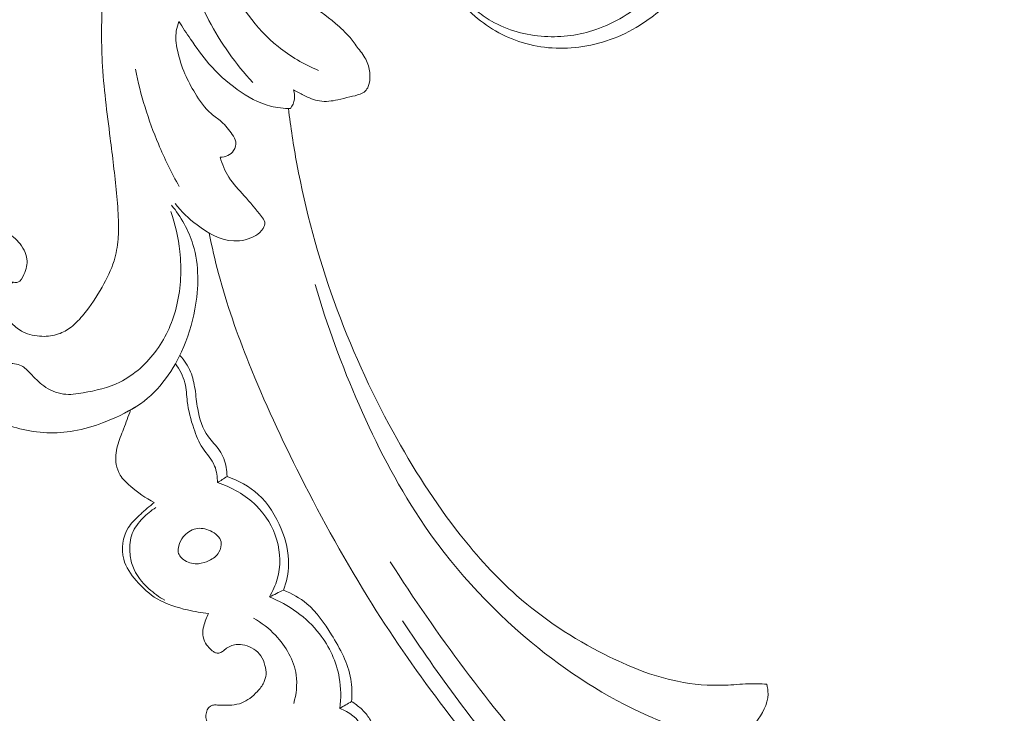
# Model space of a CAD drawing. Units: centimetres. Extents: x 35 to 718, y -760 to 118.
# Drawn here: x 357 to 365, y -278 to -273 of the extents above; entities that cross this region are included whole.
import ezdxf

# ---------------------------------------------------------------- set-up
doc = ezdxf.new("R2010")
doc.units = ezdxf.units.CM
doc.header["$MEASUREMENT"] = 0
doc.layers.add('layer 1', color=7, linetype='Continuous')

msp = doc.modelspace()

# ---------------------------------------------------------------- linework, layer by layer
at = {"layer": 'layer 1', "color": 250, "lineweight": 20}
for points, knots in [([(35.02863, -760.47716), (35.02863, -760.47716), (35.02863, 117.52281), (35.02863, 117.52281), (35.02863, 117.52281), (35.02863, 117.52281), (718.35909, 117.52281), (718.35909, 117.52281), (718.35909, 117.52281), (718.35909, 117.52281), (718.35909, -760.47716), (718.35909, -760.47716), (718.35909, -760.47716), (718.35909, -760.47716), (35.02863, -760.47716), (35.02863, -760.47716)], [0, 0, 0, 0, 0.2, 0.2, 0.2, 0.2, 0.4, 0.4, 0.4, 0.4, 0.6, 0.6, 0.6, 0.6, 1, 1, 1, 1]), ([(126.84619, -64.35904), (126.84619, -64.35904), (126.84619, -464.35906), (126.84619, -464.35906), (126.84619, -464.35906), (126.84619, -464.35906), (626.84627, -464.35906), (626.84627, -464.35906), (626.84627, -464.35906), (626.84627, -464.35906), (626.84627, -64.35904), (626.84627, -64.35904), (626.84627, -64.35904), (626.84627, -64.35904), (126.84619, -64.35904), (126.84619, -64.35904)], [0, 0, 0, 0, 0.2, 0.2, 0.2, 0.2, 0.4, 0.4, 0.4, 0.4, 0.6, 0.6, 0.6, 0.6, 1, 1, 1, 1]), ([(361.67239, -271.54066), (361.62111, -271.45652), (361.55681, -271.38086), (361.48222, -271.31441), (361.48222, -271.31441), (361.38194, -271.22498), (361.26317, -271.15231), (361.13193, -271.12643), (361.13193, -271.12643), (361.03658, -271.10763), (360.93465, -271.11341), (360.84422, -271.14615), (360.84422, -271.14615), (360.76259, -271.17563), (360.69037, -271.22712), (360.62515, -271.28589), (360.62515, -271.28589), (360.55209, -271.35172), (360.48781, -271.42662), (360.4422, -271.51223), (360.4422, -271.51223), (360.38621, -271.61753), (360.35845, -271.73902), (360.35649, -271.86005), (360.35649, -271.86005), (360.35478, -271.97022), (360.37447, -272.08002), (360.41517, -272.18153), (360.41517, -272.18153), (360.46437, -272.30395), (360.54408, -272.41423), (360.64184, -272.5046), (360.64184, -272.5046), (360.7504, -272.60485), (360.88106, -272.68037), (361.02152, -272.72315), (361.02152, -272.72315), (361.16843, -272.76794), (361.32591, -272.77692), (361.47789, -272.75386), (361.47789, -272.75386), (361.64072, -272.72915), (361.79734, -272.66765), (361.93392, -272.57743), (361.93392, -272.57743), (362.04231, -272.50578), (362.13821, -272.41605), (362.21855, -272.31422), (362.21855, -272.31422), (362.31911, -272.18696), (362.39535, -272.04098), (362.4479, -271.88695), (362.4479, -271.88695), (362.50723, -271.71294), (362.53621, -271.5287), (362.52987, -271.34457), (362.52987, -271.34457), (362.52219, -271.12087), (362.46247, -270.89737), (362.35908, -270.69921), (362.35908, -270.69921), (362.25943, -270.50843), (362.11923, -270.34112), (361.96258, -270.19167), (361.96258, -270.19167), (361.78767, -270.02469), (361.59233, -269.87982), (361.37891, -269.77046), (361.37891, -269.77046), (361.19744, -269.67755), (361.00297, -269.61028), (360.80261, -269.56572), (360.80261, -269.56572), (360.62638, -269.52639), (360.44571, -269.50467), (360.26744, -269.51586), (360.26744, -269.51586), (360.11419, -269.52547), (359.96274, -269.55949), (359.8139, -269.60104), (359.8139, -269.60104), (359.696, -269.63396), (359.57968, -269.67166), (359.46946, -269.72281), (359.46946, -269.72281), (359.37407, -269.76705), (359.28318, -269.82142), (359.19617, -269.88075), (359.19617, -269.88075), (359.07821, -269.96117), (358.96736, -270.05086), (358.86042, -270.14527), (358.86042, -270.14527), (358.7617, -270.23228), (358.66646, -270.32329), (358.57906, -270.42147), (358.57906, -270.42147), (358.4971, -270.51338), (358.4221, -270.61164), (358.35435, -270.71444), (358.35435, -270.71444), (358.28605, -270.81809), (358.22522, -270.92633), (358.1686, -271.03712), (358.1686, -271.03712), (358.10045, -271.17038), (358.03822, -271.30727), (357.99427, -271.44987), (357.99427, -271.44987), (357.94843, -271.59875), (357.92257, -271.75378), (357.90033, -271.90872), (357.90033, -271.90872), (357.87758, -272.06657), (357.85867, -272.22439), (357.84837, -272.38324), (357.84837, -272.38324), (357.83785, -272.54447), (357.83615, -272.70677), (357.84489, -272.86825), (357.84489, -272.86825), (357.85531, -273.06142), (357.88063, -273.25359), (357.9048, -273.44562), (357.9048, -273.44562), (357.92231, -273.5841), (357.93918, -273.72259), (357.95254, -273.8615), (357.95254, -273.8615), (357.95908, -273.93008), (357.96484, -273.99868), (357.96686, -274.06752), (357.96686, -274.06752), (357.96824, -274.11515), (357.96786, -274.16291), (357.9639, -274.21053), (357.9639, -274.21053), (357.95934, -274.26557), (357.94984, -274.32041), (357.93389, -274.37311), (357.93389, -274.37311), (357.91258, -274.44283), (357.87977, -274.50874), (357.84355, -274.57235), (357.84355, -274.57235), (357.80269, -274.64414), (357.75743, -274.71312), (357.70529, -274.77708), (357.70529, -274.77708), (357.67612, -274.81278), (357.64481, -274.84681), (357.60826, -274.87507), (357.60826, -274.87507), (357.57997, -274.89684), (357.54855, -274.91515), (357.51494, -274.92703), (357.51494, -274.92703), (357.4749, -274.94111), (357.43176, -274.94601), (357.38846, -274.94481), (357.38846, -274.94481), (357.33864, -274.94332), (357.2885, -274.93383), (357.24512, -274.91134), (357.24512, -274.91134), (357.2142, -274.89519), (357.18669, -274.87258), (357.16141, -274.84777), (357.16141, -274.84777), (357.13589, -274.82264), (357.11273, -274.7953), (357.09468, -274.76485), (357.09468, -274.76485), (357.08085, -274.74166), (357.07008, -274.71667), (357.06533, -274.68904), (357.06533, -274.68904), (357.06134, -274.6653), (357.06173, -274.63955), (357.07271, -274.61957), (357.07271, -274.61957), (357.08067, -274.60522), (357.09405, -274.59385), (357.10735, -274.58307), (357.10735, -274.58307), (357.12901, -274.56536), (357.15046, -274.54889), (357.17449, -274.5361)], [0, 0, 0, 0, 0.0208333, 0.0208333, 0.0208333, 0.0208333, 0.0416667, 0.0416667, 0.0416667, 0.0416667, 0.0625, 0.0625, 0.0625, 0.0625, 0.0833333, 0.0833333, 0.0833333, 0.0833333, 0.1041667, 0.1041667, 0.1041667, 0.1041667, 0.125, 0.125, 0.125, 0.125, 0.1458333, 0.1458333, 0.1458333, 0.1458333, 0.1666667, 0.1666667, 0.1666667, 0.1666667, 0.1875, 0.1875, 0.1875, 0.1875, 0.2083333, 0.2083333, 0.2083333, 0.2083333, 0.2291667, 0.2291667, 0.2291667, 0.2291667, 0.25, 0.25, 0.25, 0.25, 0.2708333, 0.2708333, 0.2708333, 0.2708333, 0.2916667, 0.2916667, 0.2916667, 0.2916667, 0.3125, 0.3125, 0.3125, 0.3125, 0.3333333, 0.3333333, 0.3333333, 0.3333333, 0.3541667, 0.3541667, 0.3541667, 0.3541667, 0.375, 0.375, 0.375, 0.375, 0.3958333, 0.3958333, 0.3958333, 0.3958333, 0.4166667, 0.4166667, 0.4166667, 0.4166667, 0.4375, 0.4375, 0.4375, 0.4375, 0.4583333, 0.4583333, 0.4583333, 0.4583333, 0.4791667, 0.4791667, 0.4791667, 0.4791667, 0.5, 0.5, 0.5, 0.5, 0.5208333, 0.5208333, 0.5208333, 0.5208333, 0.5416667, 0.5416667, 0.5416667, 0.5416667, 0.5625, 0.5625, 0.5625, 0.5625, 0.5833333, 0.5833333, 0.5833333, 0.5833333, 0.6041667, 0.6041667, 0.6041667, 0.6041667, 0.625, 0.625, 0.625, 0.625, 0.6458333, 0.6458333, 0.6458333, 0.6458333, 0.6666667, 0.6666667, 0.6666667, 0.6666667, 0.6875, 0.6875, 0.6875, 0.6875, 0.7083333, 0.7083333, 0.7083333, 0.7083333, 0.7291667, 0.7291667, 0.7291667, 0.7291667, 0.75, 0.75, 0.75, 0.75, 0.7708333, 0.7708333, 0.7708333, 0.7708333, 0.7916667, 0.7916667, 0.7916667, 0.7916667, 0.8125, 0.8125, 0.8125, 0.8125, 0.8333333, 0.8333333, 0.8333333, 0.8333333, 0.8541667, 0.8541667, 0.8541667, 0.8541667, 0.875, 0.875, 0.875, 0.875, 0.8958333, 0.8958333, 0.8958333, 0.8958333, 0.9166667, 0.9166667, 0.9166667, 0.9166667, 0.9375, 0.9375, 0.9375, 0.9375, 0.9583333, 0.9583333, 0.9583333, 0.9583333, 1, 1, 1, 1]), ([(359.52136, -272.33726), (359.52224, -272.31978), (359.52128, -272.30173), (359.51732, -272.28476), (359.51732, -272.28476), (359.51011, -272.25379), (359.49298, -272.22573), (359.47508, -272.19882), (359.47508, -272.19882), (359.44381, -272.15202), (359.41004, -272.10872), (359.37667, -272.06459), (359.37667, -272.06459), (359.33679, -272.01191), (359.29733, -271.95804), (359.26517, -271.90023), (359.26517, -271.90023), (359.21933, -271.81758), (359.18818, -271.72674), (359.16707, -271.63413), (359.16707, -271.63413), (359.14713, -271.54651), (359.1361, -271.45724), (359.13561, -271.36785), (359.13561, -271.36785), (359.13484, -271.23654), (359.15695, -271.10476), (359.19674, -270.97911), (359.19674, -270.97911), (359.24555, -270.82531), (359.321, -270.68049), (359.41744, -270.55152), (359.41744, -270.55152), (359.51277, -270.42396), (359.62861, -270.31175), (359.75902, -270.22064), (359.75902, -270.22064), (359.89917, -270.1228), (360.05628, -270.04935), (360.22092, -270.00127), (360.22092, -270.00127), (360.4285, -269.94062), (360.64798, -269.92034), (360.864, -269.93994), (360.864, -269.93994), (361.03963, -269.95592), (361.21293, -269.99817), (361.37458, -270.06725), (361.37458, -270.06725), (361.58076, -270.15541), (361.76782, -270.28717), (361.92885, -270.44706), (361.92885, -270.44706), (362.10525, -270.6222), (362.25044, -270.83093), (362.32858, -271.06432), (362.32858, -271.06432), (362.38404, -271.22993), (362.40573, -271.40793), (362.38934, -271.58133), (362.38934, -271.58133), (362.37785, -271.70187), (362.34792, -271.82013), (362.30114, -271.93152), (362.30114, -271.93152), (362.22731, -272.10699), (362.11139, -272.26529), (361.96799, -272.39236), (361.96799, -272.39236), (361.85335, -272.49383), (361.72115, -272.57539), (361.57729, -272.62454), (361.57729, -272.62454), (361.4538, -272.66667), (361.32168, -272.68498), (361.19011, -272.67702), (361.19011, -272.67702), (361.04936, -272.6686), (360.9092, -272.63012), (360.78772, -272.56041), (360.78772, -272.56041), (360.74428, -272.53558), (360.70327, -272.50668), (360.6649, -272.4749)], [0, 0, 0, 0, 0.0454545, 0.0454545, 0.0454545, 0.0454545, 0.0909091, 0.0909091, 0.0909091, 0.0909091, 0.1363636, 0.1363636, 0.1363636, 0.1363636, 0.1818182, 0.1818182, 0.1818182, 0.1818182, 0.2272727, 0.2272727, 0.2272727, 0.2272727, 0.2727273, 0.2727273, 0.2727273, 0.2727273, 0.3181818, 0.3181818, 0.3181818, 0.3181818, 0.3636364, 0.3636364, 0.3636364, 0.3636364, 0.4090909, 0.4090909, 0.4090909, 0.4090909, 0.4545455, 0.4545455, 0.4545455, 0.4545455, 0.5, 0.5, 0.5, 0.5, 0.5454545, 0.5454545, 0.5454545, 0.5454545, 0.5909091, 0.5909091, 0.5909091, 0.5909091, 0.6363636, 0.6363636, 0.6363636, 0.6363636, 0.6818182, 0.6818182, 0.6818182, 0.6818182, 0.7272727, 0.7272727, 0.7272727, 0.7272727, 0.7727273, 0.7727273, 0.7727273, 0.7727273, 0.8181818, 0.8181818, 0.8181818, 0.8181818, 0.8636364, 0.8636364, 0.8636364, 0.8636364, 0.9090909, 0.9090909, 0.9090909, 0.9090909, 1, 1, 1, 1]), ([(359.47905, -272.93405), (359.37046, -272.88743), (359.26652, -272.82743), (359.17425, -272.75306), (359.17425, -272.75306), (359.00513, -272.61658), (358.87506, -272.43167), (358.78512, -272.23275), (358.78512, -272.23275), (358.69681, -272.0374), (358.64719, -271.82857), (358.62147, -271.61715), (358.62147, -271.61715), (358.60674, -271.49585), (358.59996, -271.37381), (358.61036, -271.25241), (358.61036, -271.25241), (358.63175, -271.00334), (358.72545, -270.7574), (358.85973, -270.54753)], [0, 0, 0, 0, 0.1666667, 0.1666667, 0.1666667, 0.1666667, 0.3333333, 0.3333333, 0.3333333, 0.3333333, 0.5, 0.5, 0.5, 0.5, 0.6666667, 0.6666667, 0.6666667, 0.6666667, 1, 1, 1, 1]), ([(358.98293, -273.02521), (358.853, -272.88415), (358.74053, -272.7259), (358.65115, -272.55539), (358.65115, -272.55539), (358.54632, -272.35534), (358.47337, -272.13849), (358.43798, -271.91591), (358.43798, -271.91591), (358.40676, -271.71975), (358.40477, -271.51908), (358.42885, -271.3231)], [0, 0, 0, 0, 0.25, 0.25, 0.25, 0.25, 0.5, 0.5, 0.5, 0.5, 1, 1, 1, 1]), ([(359.29005, -273.07985), (359.31504, -273.09515), (359.34093, -273.10849), (359.36761, -273.1213), (359.36761, -273.1213), (359.40648, -273.14013), (359.44673, -273.15801), (359.48884, -273.16462), (359.48884, -273.16462), (359.53399, -273.17173), (359.58123, -273.16597), (359.6264, -273.15605), (359.6264, -273.15605), (359.6568, -273.1494), (359.68623, -273.14074), (359.71617, -273.13386), (359.71617, -273.13386), (359.74272, -273.12775), (359.76977, -273.12292), (359.79564, -273.11298), (359.79564, -273.11298), (359.80966, -273.10759), (359.8233, -273.10075), (359.83382, -273.09058), (359.83382, -273.09058), (359.84378, -273.08098), (359.85096, -273.06843), (359.85621, -273.05526), (359.85621, -273.05526), (359.86813, -273.02584), (359.87044, -272.99359), (359.86817, -272.96167), (359.86817, -272.96167), (359.86574, -272.9272), (359.85801, -272.89317), (359.84369, -272.86234), (359.84369, -272.86234), (359.82782, -272.82814), (359.8039, -272.79804), (359.78108, -272.76753), (359.78108, -272.76753), (359.76029, -272.73976), (359.7404, -272.71181), (359.71836, -272.68548), (359.71836, -272.68548), (359.68563, -272.64668), (359.6483, -272.61164), (359.60936, -272.57865), (359.60936, -272.57865), (359.53884, -272.51869), (359.46323, -272.46504), (359.38247, -272.4207)], [0, 0, 0, 0, 0.0714286, 0.0714286, 0.0714286, 0.0714286, 0.1428571, 0.1428571, 0.1428571, 0.1428571, 0.2142857, 0.2142857, 0.2142857, 0.2142857, 0.2857143, 0.2857143, 0.2857143, 0.2857143, 0.3571429, 0.3571429, 0.3571429, 0.3571429, 0.4285714, 0.4285714, 0.4285714, 0.4285714, 0.5, 0.5, 0.5, 0.5, 0.5714286, 0.5714286, 0.5714286, 0.5714286, 0.6428571, 0.6428571, 0.6428571, 0.6428571, 0.7142857, 0.7142857, 0.7142857, 0.7142857, 0.7857143, 0.7857143, 0.7857143, 0.7857143, 0.8571429, 0.8571429, 0.8571429, 0.8571429, 1, 1, 1, 1]), ([(358.73627, -273.58931), (358.75643, -273.58988), (358.7771, -273.5859), (358.7954, -273.577), (358.7954, -273.577), (358.81229, -273.56877), (358.82703, -273.55632), (358.83764, -273.54037), (358.83764, -273.54037), (358.85066, -273.52071), (358.85742, -273.49576), (358.85378, -273.47319), (358.85378, -273.47319), (358.85071, -273.45362), (358.83974, -273.43585), (358.82822, -273.41879), (358.82822, -273.41879), (358.80406, -273.38253), (358.77771, -273.34937), (358.74587, -273.32158), (358.74587, -273.32158), (358.72144, -273.30023), (358.69374, -273.28192), (358.66897, -273.26068), (358.66897, -273.26068), (358.61918, -273.21803), (358.58093, -273.16294), (358.54664, -273.10639), (358.54664, -273.10639), (358.51786, -273.059), (358.49193, -273.01041), (358.47014, -272.96012), (358.47014, -272.96012), (358.44521, -272.90265), (358.42584, -272.84281), (358.41303, -272.78075), (358.41303, -272.78075), (358.40298, -272.73217), (358.39705, -272.68225), (358.40456, -272.63398), (358.40456, -272.63398), (358.40836, -272.60988), (358.41548, -272.58623), (358.42459, -272.56363)], [0, 0, 0, 0, 0.0833333, 0.0833333, 0.0833333, 0.0833333, 0.1666667, 0.1666667, 0.1666667, 0.1666667, 0.25, 0.25, 0.25, 0.25, 0.3333333, 0.3333333, 0.3333333, 0.3333333, 0.4166667, 0.4166667, 0.4166667, 0.4166667, 0.5, 0.5, 0.5, 0.5, 0.5833333, 0.5833333, 0.5833333, 0.5833333, 0.6666667, 0.6666667, 0.6666667, 0.6666667, 0.75, 0.75, 0.75, 0.75, 0.8333333, 0.8333333, 0.8333333, 0.8333333, 1, 1, 1, 1]), ([(358.42459, -272.56363), (358.45269, -272.60896), (358.48223, -272.65327), (358.51231, -272.69723), (358.51231, -272.69723), (358.55598, -272.76127), (358.60072, -272.82476), (358.6514, -272.88312), (358.6514, -272.88312), (358.71456, -272.95586), (358.78692, -273.02044), (358.86614, -273.07743), (358.86614, -273.07743), (358.94311, -273.13291), (359.02663, -273.18133), (359.11743, -273.20431), (359.11743, -273.20431), (359.16672, -273.21683), (359.2181, -273.22183), (359.26884, -273.2215)], [0, 0, 0, 0, 0.1666667, 0.1666667, 0.1666667, 0.1666667, 0.3333333, 0.3333333, 0.3333333, 0.3333333, 0.5, 0.5, 0.5, 0.5, 0.6666667, 0.6666667, 0.6666667, 0.6666667, 1, 1, 1, 1]), ([(358.42726, -273.81201), (358.36817, -273.70802), (358.31514, -273.60052), (358.26874, -273.49008), (358.26874, -273.49008), (358.19252, -273.30816), (358.13435, -273.11831), (358.0952, -272.92545)], [0, 0, 0, 0, 0.3333333, 0.3333333, 0.3333333, 0.3333333, 1, 1, 1, 1]), ([(359.26884, -273.2215), (359.28394, -273.20081), (359.29501, -273.17619), (359.29834, -273.15057), (359.29834, -273.15057), (359.30141, -273.12692), (359.29787, -273.10227), (359.29005, -273.07985)], [0, 0, 0, 0, 0.3333333, 0.3333333, 0.3333333, 0.3333333, 1, 1, 1, 1]), ([(359.25274, -273.22144), (359.26963, -273.36185), (359.29095, -273.5018), (359.31681, -273.64098), (359.31681, -273.64098), (359.38245, -273.99425), (359.47698, -274.34261), (359.59869, -274.68115), (359.59869, -274.68115), (359.72082, -275.02092), (359.87032, -275.35078), (360.04403, -275.66761), (360.04403, -275.66761), (360.19304, -275.93948), (360.35992, -276.20187), (360.55193, -276.44585), (360.55193, -276.44585), (360.68108, -276.61007), (360.8217, -276.76601), (360.97799, -276.90425), (360.97799, -276.90425), (361.1786, -277.08174), (361.40511, -277.22998), (361.64573, -277.35167), (361.64573, -277.35167), (361.82106, -277.4404), (362.00397, -277.51511), (362.19538, -277.55391), (362.19538, -277.55391), (362.31364, -277.57786), (362.43502, -277.58811), (362.55536, -277.58318), (362.55536, -277.58318), (362.61418, -277.58081), (362.67271, -277.57476), (362.73148, -277.57311), (362.73148, -277.57311), (362.77756, -277.57191), (362.82382, -277.57339), (362.8699, -277.57576)], [0, 0, 0, 0, 0.0909091, 0.0909091, 0.0909091, 0.0909091, 0.1818182, 0.1818182, 0.1818182, 0.1818182, 0.2727273, 0.2727273, 0.2727273, 0.2727273, 0.3636364, 0.3636364, 0.3636364, 0.3636364, 0.4545455, 0.4545455, 0.4545455, 0.4545455, 0.5454545, 0.5454545, 0.5454545, 0.5454545, 0.6363636, 0.6363636, 0.6363636, 0.6363636, 0.7272727, 0.7272727, 0.7272727, 0.7272727, 0.8181818, 0.8181818, 0.8181818, 0.8181818, 1, 1, 1, 1]), ([(358.39607, -273.94111), (358.44268, -274.00238), (358.49875, -274.05468), (358.56159, -274.10224), (358.56159, -274.10224), (358.6442, -274.16495), (358.73856, -274.21934), (358.84038, -274.22326), (358.84038, -274.22326), (358.89768, -274.22541), (358.95734, -274.21161), (359.00588, -274.1817), (359.00588, -274.1817), (359.02744, -274.16849), (359.04675, -274.152), (359.06043, -274.12956), (359.06043, -274.12956), (359.06965, -274.11442), (359.07634, -274.09666), (359.0737, -274.0806), (359.0737, -274.0806), (359.07122, -274.0653), (359.06018, -274.05167), (359.04939, -274.03837), (359.04939, -274.03837), (359.00434, -273.9824), (358.9638, -273.93136), (358.91874, -273.88123), (358.91874, -273.88123), (358.87878, -273.83676), (358.83532, -273.79284), (358.8025, -273.74202), (358.8025, -273.74202), (358.77245, -273.69528), (358.75145, -273.64268), (358.73627, -273.58931)], [0, 0, 0, 0, 0.1, 0.1, 0.1, 0.1, 0.2, 0.2, 0.2, 0.2, 0.3, 0.3, 0.3, 0.3, 0.4, 0.4, 0.4, 0.4, 0.5, 0.5, 0.5, 0.5, 0.6, 0.6, 0.6, 0.6, 0.7, 0.7, 0.7, 0.7, 0.8, 0.8, 0.8, 0.8, 1, 1, 1, 1]), ([(358.36914, -273.9529), (358.43931, -274.04132), (358.49727, -274.14239), (358.53054, -274.25027), (358.53054, -274.25027), (358.57872, -274.40686), (358.57501, -274.57788), (358.54547, -274.73968), (358.54547, -274.73968), (358.52501, -274.8514), (358.49226, -274.95868), (358.44448, -275.06178), (358.44448, -275.06178), (358.36897, -275.22449), (358.25598, -275.37696), (358.10677, -275.47339), (358.10677, -275.47339), (358.08272, -275.48896), (358.05764, -275.50309), (358.03206, -275.51606)], [0, 0, 0, 0, 0.1666667, 0.1666667, 0.1666667, 0.1666667, 0.3333333, 0.3333333, 0.3333333, 0.3333333, 0.5, 0.5, 0.5, 0.5, 0.6666667, 0.6666667, 0.6666667, 0.6666667, 1, 1, 1, 1]), ([(358.36286, -274.00137), (358.39712, -274.09846), (358.42004, -274.19961), (358.43124, -274.30224), (358.43124, -274.30224), (358.44582, -274.43702), (358.44005, -274.57438), (358.40916, -274.70601), (358.40916, -274.70601), (358.3805, -274.82832), (358.33009, -274.94564), (358.25611, -275.04826), (358.25611, -275.04826), (358.18305, -275.14956), (358.08704, -275.23654), (357.9767, -275.2909), (357.9767, -275.2909), (357.89084, -275.33321), (357.79634, -275.35576), (357.70033, -275.37229), (357.70033, -275.37229), (357.65051, -275.38085), (357.60028, -275.38782), (357.55092, -275.38122), (357.55092, -275.38122), (357.49806, -275.37404), (357.44611, -275.35131), (357.40234, -275.32011), (357.40234, -275.32011), (357.36407, -275.29273), (357.33203, -275.25905), (357.29944, -275.2243), (357.29944, -275.2243), (357.27927, -275.20287), (357.25891, -275.18103), (357.23344, -275.16764), (357.23344, -275.16764), (357.20218, -275.15111), (357.16321, -275.14746), (357.12785, -275.15136)], [0, 0, 0, 0, 0.0909091, 0.0909091, 0.0909091, 0.0909091, 0.1818182, 0.1818182, 0.1818182, 0.1818182, 0.2727273, 0.2727273, 0.2727273, 0.2727273, 0.3636364, 0.3636364, 0.3636364, 0.3636364, 0.4545455, 0.4545455, 0.4545455, 0.4545455, 0.5454545, 0.5454545, 0.5454545, 0.5454545, 0.6363636, 0.6363636, 0.6363636, 0.6363636, 0.7272727, 0.7272727, 0.7272727, 0.7272727, 0.8181818, 0.8181818, 0.8181818, 0.8181818, 1, 1, 1, 1]), ([(356.99714, -274.58222), (357.01708, -274.56444), (357.04079, -274.54898), (357.06597, -274.54104), (357.06597, -274.54104), (357.1, -274.53025), (357.13673, -274.53302), (357.17449, -274.5361), (357.17449, -274.5361), (357.18521, -274.53702), (357.196, -274.53786), (357.20524, -274.53532), (357.20524, -274.53532), (357.22792, -274.52911), (357.24158, -274.50232), (357.25229, -274.47653), (357.25229, -274.47653), (357.26909, -274.4362), (357.27907, -274.39839), (357.27504, -274.36077), (357.27504, -274.36077), (357.27026, -274.31505), (357.24506, -274.26958), (357.21203, -274.23182), (357.21203, -274.23182), (357.18108, -274.19659), (357.14325, -274.16802), (357.10093, -274.15666), (357.10093, -274.15666), (357.05404, -274.144), (357.00184, -274.15234), (356.953, -274.16548), (356.953, -274.16548), (356.91236, -274.17642), (356.87414, -274.19078), (356.83762, -274.20927), (356.83762, -274.20927), (356.75934, -274.24888), (356.68883, -274.30807), (356.6355, -274.37923), (356.6355, -274.37923), (356.59217, -274.437), (356.56004, -274.50269), (356.5413, -274.57189), (356.5413, -274.57189), (356.52145, -274.64542), (356.51665, -274.72278), (356.52121, -274.79922), (356.52121, -274.79922), (356.52739, -274.89968), (356.54982, -274.99854), (356.58496, -275.09288), (356.58496, -275.09288), (356.61073, -275.16207), (356.64332, -275.22873), (356.68508, -275.28937), (356.68508, -275.28937), (356.73737, -275.36527), (356.80391, -275.43176), (356.87872, -275.48643), (356.87872, -275.48643), (356.98063, -275.56099), (357.09777, -275.61356), (357.22073, -275.644), (357.22073, -275.644), (357.3549, -275.67714), (357.49595, -275.68389), (357.63074, -275.66056), (357.63074, -275.66056), (357.70448, -275.64777), (357.77636, -275.62602), (357.8464, -275.59965), (357.8464, -275.59965), (357.93694, -275.56547), (358.02451, -275.52374), (358.10677, -275.47339)], [0, 0, 0, 0, 0.05, 0.05, 0.05, 0.05, 0.1, 0.1, 0.1, 0.1, 0.15, 0.15, 0.15, 0.15, 0.2, 0.2, 0.2, 0.2, 0.25, 0.25, 0.25, 0.25, 0.3, 0.3, 0.3, 0.3, 0.35, 0.35, 0.35, 0.35, 0.4, 0.4, 0.4, 0.4, 0.45, 0.45, 0.45, 0.45, 0.5, 0.5, 0.5, 0.5, 0.55, 0.55, 0.55, 0.55, 0.6, 0.6, 0.6, 0.6, 0.65, 0.65, 0.65, 0.65, 0.7, 0.7, 0.7, 0.7, 0.75, 0.75, 0.75, 0.75, 0.8, 0.8, 0.8, 0.8, 0.85, 0.85, 0.85, 0.85, 0.9, 0.9, 0.9, 0.9, 1, 1, 1, 1]), ([(358.6527, -274.16336), (358.67356, -274.26633), (358.69729, -274.36888), (358.7244, -274.47053), (358.7244, -274.47053), (358.7859, -274.70115), (358.86507, -274.92708), (358.95371, -275.14888), (358.95371, -275.14888), (359.06995, -275.43965), (359.20251, -275.7234), (359.3436, -276.00291), (359.3436, -276.00291), (359.51013, -276.33279), (359.68856, -276.65689), (359.88501, -276.9697), (359.88501, -276.9697), (360.22788, -277.51574), (360.62547, -278.02756), (361.0516, -278.51323), (361.0516, -278.51323), (361.32093, -278.82034), (361.6016, -279.1169), (361.90019, -279.39421), (361.90019, -279.39421), (362.23925, -279.70903), (362.60124, -279.99901), (362.97363, -280.27528), (362.97363, -280.27528), (363.47768, -280.64909), (364.00065, -280.99783), (364.54923, -281.29956), (364.54923, -281.29956), (364.88723, -281.48538), (365.23491, -281.65337), (365.59354, -281.79932), (365.59354, -281.79932), (366.15818, -282.0291), (366.74972, -282.20423), (367.35361, -282.27068), (367.35361, -282.27068), (367.83769, -282.32391), (368.32976, -282.30738), (368.81208, -282.23348), (368.81208, -282.23348), (369.20496, -282.1734), (369.59136, -282.07529), (369.95885, -281.92724), (369.95885, -281.92724), (370.15129, -281.84975), (370.33866, -281.75848), (370.51372, -281.64776), (370.51372, -281.64776), (370.58983, -281.59958), (370.66372, -281.54774), (370.73394, -281.49151), (370.73394, -281.49151), (370.76441, -281.46712), (370.79416, -281.44203), (370.82224, -281.41501), (370.82224, -281.41501), (370.84025, -281.39774), (370.85753, -281.37978), (370.87356, -281.36083), (370.87356, -281.36083), (370.88348, -281.34917), (370.89286, -281.33721), (370.90355, -281.32603), (370.90355, -281.32603), (370.90925, -281.32007), (370.91532, -281.31429), (370.92239, -281.3103), (370.92239, -281.3103), (370.93339, -281.30406), (370.94683, -281.30216), (370.95985, -281.30323), (370.95985, -281.30323), (370.97906, -281.30484), (370.99719, -281.31284), (371.01238, -281.32426), (371.01238, -281.32426), (371.0357, -281.34168), (371.05241, -281.36688), (371.06338, -281.39419), (371.06338, -281.39419), (371.08014, -281.43583), (371.08339, -281.48238), (371.07505, -281.52554)], [0, 0, 0, 0, 0.0434783, 0.0434783, 0.0434783, 0.0434783, 0.0869565, 0.0869565, 0.0869565, 0.0869565, 0.1304348, 0.1304348, 0.1304348, 0.1304348, 0.173913, 0.173913, 0.173913, 0.173913, 0.2173913, 0.2173913, 0.2173913, 0.2173913, 0.2608696, 0.2608696, 0.2608696, 0.2608696, 0.3043478, 0.3043478, 0.3043478, 0.3043478, 0.3478261, 0.3478261, 0.3478261, 0.3478261, 0.3913043, 0.3913043, 0.3913043, 0.3913043, 0.4347826, 0.4347826, 0.4347826, 0.4347826, 0.4782609, 0.4782609, 0.4782609, 0.4782609, 0.5217391, 0.5217391, 0.5217391, 0.5217391, 0.5652174, 0.5652174, 0.5652174, 0.5652174, 0.6086957, 0.6086957, 0.6086957, 0.6086957, 0.6521739, 0.6521739, 0.6521739, 0.6521739, 0.6956522, 0.6956522, 0.6956522, 0.6956522, 0.7391304, 0.7391304, 0.7391304, 0.7391304, 0.7826087, 0.7826087, 0.7826087, 0.7826087, 0.826087, 0.826087, 0.826087, 0.826087, 0.8695652, 0.8695652, 0.8695652, 0.8695652, 0.9130435, 0.9130435, 0.9130435, 0.9130435, 1, 1, 1, 1]), ([(359.45484, -274.55281), (359.54427, -274.86347), (359.6571, -275.16732), (359.7873, -275.4641), (359.7873, -275.4641), (359.91799, -275.7619), (360.06618, -276.05245), (360.24602, -276.32311), (360.24602, -276.32311), (360.47811, -276.6723), (360.76311, -276.98828), (361.08722, -277.25754), (361.08722, -277.25754), (361.3568, -277.48143), (361.6534, -277.67302), (361.97251, -277.81425), (361.97251, -277.81425), (362.14321, -277.88993), (362.32028, -277.95104), (362.50038, -277.99888)], [0, 0, 0, 0, 0.1666667, 0.1666667, 0.1666667, 0.1666667, 0.3333333, 0.3333333, 0.3333333, 0.3333333, 0.5, 0.5, 0.5, 0.5, 0.6666667, 0.6666667, 0.6666667, 0.6666667, 1, 1, 1, 1]), ([(358.78808, -276.00521), (358.78843, -275.9821), (358.78664, -275.95895), (358.78253, -275.93601), (358.78253, -275.93601), (358.77428, -275.8905), (358.75682, -275.84602), (358.73086, -275.80784), (358.73086, -275.80784), (358.70579, -275.77111), (358.67281, -275.74025), (358.64698, -275.70433), (358.64698, -275.70433), (358.60313, -275.64358), (358.57971, -275.56848), (358.56662, -275.494), (358.56662, -275.494), (358.55783, -275.44399), (358.55363, -275.39428), (358.54615, -275.34455), (358.54615, -275.34455), (358.53936, -275.29992), (358.52993, -275.25526), (358.51253, -275.21363), (358.51253, -275.21363), (358.4935, -275.16791), (358.46472, -275.12587), (358.43121, -275.08937)], [0, 0, 0, 0, 0.125, 0.125, 0.125, 0.125, 0.25, 0.25, 0.25, 0.25, 0.375, 0.375, 0.375, 0.375, 0.5, 0.5, 0.5, 0.5, 0.625, 0.625, 0.625, 0.625, 0.75, 0.75, 0.75, 0.75, 1, 1, 1, 1]), ([(358.7155, -276.05133), (358.71582, -276.00899), (358.7109, -275.96457), (358.69464, -275.92586), (358.69464, -275.92586), (358.67376, -275.87603), (358.63397, -275.83537), (358.60402, -275.78948), (358.60402, -275.78948), (358.5745, -275.74417), (358.55445, -275.69359), (358.53704, -275.64242), (358.53704, -275.64242), (358.51417, -275.57537), (358.49576, -275.50701), (358.48753, -275.43685), (358.48753, -275.43685), (358.48203, -275.38993), (358.48119, -275.3421), (358.46958, -275.2965), (358.46958, -275.2965), (358.45651, -275.24465), (358.42953, -275.19562), (358.39794, -275.15213)], [0, 0, 0, 0, 0.1428571, 0.1428571, 0.1428571, 0.1428571, 0.2857143, 0.2857143, 0.2857143, 0.2857143, 0.4285714, 0.4285714, 0.4285714, 0.4285714, 0.5714286, 0.5714286, 0.5714286, 0.5714286, 0.7142857, 0.7142857, 0.7142857, 0.7142857, 1, 1, 1, 1]), ([(358.05878, -275.50195), (358.0409, -275.54983), (358.02428, -275.59819), (358.0055, -275.64575), (358.0055, -275.64575), (357.98892, -275.68791), (357.97062, -275.72935), (357.9591, -275.77333), (357.9591, -275.77333), (357.94711, -275.81871), (357.94228, -275.8668), (357.95023, -275.91335), (357.95023, -275.91335), (357.95516, -275.94188), (357.96478, -275.96978), (357.97968, -275.9942), (357.97968, -275.9942), (357.99939, -276.02658), (358.02812, -276.05283), (358.05755, -276.07785), (358.05755, -276.07785), (358.11378, -276.12557), (358.17254, -276.16878), (358.23776, -276.20117)], [0, 0, 0, 0, 0.1428571, 0.1428571, 0.1428571, 0.1428571, 0.2857143, 0.2857143, 0.2857143, 0.2857143, 0.4285714, 0.4285714, 0.4285714, 0.4285714, 0.5714286, 0.5714286, 0.5714286, 0.5714286, 0.7142857, 0.7142857, 0.7142857, 0.7142857, 1, 1, 1, 1]), ([(359.21497, -276.86427), (359.23802, -276.80253), (359.25257, -276.73639), (359.2541, -276.67033), (359.2541, -276.67033), (359.25621, -276.57892), (359.23334, -276.48773), (359.19811, -276.40144), (359.19811, -276.40144), (359.15798, -276.30293), (359.10174, -276.2107), (359.02408, -276.14006), (359.02408, -276.14006), (358.95698, -276.07898), (358.87394, -276.03398), (358.78808, -276.00521)], [0, 0, 0, 0, 0.2, 0.2, 0.2, 0.2, 0.4, 0.4, 0.4, 0.4, 0.6, 0.6, 0.6, 0.6, 1, 1, 1, 1]), ([(359.10887, -276.91535), (359.1346, -276.87351), (359.15528, -276.82808), (359.16863, -276.78046), (359.16863, -276.78046), (359.19525, -276.68553), (359.19281, -276.58177), (359.16527, -276.48602), (359.16527, -276.48602), (359.13677, -276.3871), (359.08142, -276.29697), (359.00853, -276.22448), (359.00853, -276.22448), (358.9271, -276.14375), (358.82375, -276.0851), (358.7155, -276.05133)], [0, 0, 0, 0, 0.2, 0.2, 0.2, 0.2, 0.4, 0.4, 0.4, 0.4, 0.6, 0.6, 0.6, 0.6, 1, 1, 1, 1]), ([(358.23776, -276.20117), (358.21991, -276.21564), (358.20224, -276.23037), (358.18488, -276.24535), (358.18488, -276.24535), (358.16482, -276.26265), (358.14522, -276.28032), (358.12567, -276.29841), (358.12567, -276.29841), (358.09446, -276.32731), (358.06365, -276.35715), (358.0411, -276.39348), (358.0411, -276.39348), (357.99862, -276.46183), (357.98565, -276.55299), (358.00683, -276.63078), (358.00683, -276.63078), (358.02339, -276.69146), (358.06061, -276.74396), (358.10209, -276.79217), (358.10209, -276.79217), (358.14856, -276.84633), (358.20037, -276.89515), (358.26014, -276.93077), (358.26014, -276.93077), (358.32973, -276.97232), (358.41001, -276.99607), (358.49017, -277.01413), (358.49017, -277.01413), (358.54273, -277.02604), (358.5953, -277.03553), (358.64846, -277.04053)], [0, 0, 0, 0, 0.1111111, 0.1111111, 0.1111111, 0.1111111, 0.2222222, 0.2222222, 0.2222222, 0.2222222, 0.3333333, 0.3333333, 0.3333333, 0.3333333, 0.4444444, 0.4444444, 0.4444444, 0.4444444, 0.5555556, 0.5555556, 0.5555556, 0.5555556, 0.6666667, 0.6666667, 0.6666667, 0.6666667, 0.7777778, 0.7777778, 0.7777778, 0.7777778, 1, 1, 1, 1]), ([(358.2492, -276.24004), (358.21379, -276.26246), (358.18186, -276.28952), (358.1521, -276.3198), (358.1521, -276.3198), (358.11854, -276.35397), (358.08782, -276.39227), (358.07093, -276.43597), (358.07093, -276.43597), (358.05397, -276.47975), (358.05092, -276.52897), (358.05401, -276.57717), (358.05401, -276.57717), (358.05645, -276.61405), (358.06245, -276.6503), (358.0748, -276.68428), (358.0748, -276.68428), (358.09846, -276.74952), (358.14539, -276.80633), (358.19786, -276.85415), (358.19786, -276.85415), (358.23473, -276.88767), (358.27427, -276.91682), (358.31732, -276.9402)], [0, 0, 0, 0, 0.1428571, 0.1428571, 0.1428571, 0.1428571, 0.2857143, 0.2857143, 0.2857143, 0.2857143, 0.4285714, 0.4285714, 0.4285714, 0.4285714, 0.5714286, 0.5714286, 0.5714286, 0.5714286, 0.7142857, 0.7142857, 0.7142857, 0.7142857, 1, 1, 1, 1]), ([(358.42342, -276.52967), (358.41909, -276.54522), (358.41635, -276.5615), (358.41911, -276.57677), (358.41911, -276.57677), (358.42389, -276.6029), (358.44509, -276.62578), (358.46928, -276.64096), (358.46928, -276.64096), (358.50077, -276.6606), (358.53739, -276.66723), (358.57265, -276.66428), (358.57265, -276.66428), (358.60077, -276.66182), (358.6281, -276.6534), (358.65357, -276.64072), (358.65357, -276.64072), (358.68294, -276.62615), (358.70987, -276.6061), (358.72709, -276.57754), (358.72709, -276.57754), (358.74109, -276.5542), (358.74859, -276.52538), (358.74327, -276.5001), (358.74327, -276.5001), (358.73555, -276.46314), (358.70035, -276.43397), (358.66279, -276.41605), (358.66279, -276.41605), (358.62669, -276.39889), (358.58835, -276.39218), (358.5523, -276.40036), (358.5523, -276.40036), (358.51562, -276.40869), (358.48143, -276.43232), (358.45766, -276.4621), (358.45766, -276.4621), (358.44176, -276.48203), (358.43047, -276.50482), (358.42342, -276.52967)], [0, 0, 0, 0, 0.0909091, 0.0909091, 0.0909091, 0.0909091, 0.1818182, 0.1818182, 0.1818182, 0.1818182, 0.2727273, 0.2727273, 0.2727273, 0.2727273, 0.3636364, 0.3636364, 0.3636364, 0.3636364, 0.4545455, 0.4545455, 0.4545455, 0.4545455, 0.5454545, 0.5454545, 0.5454545, 0.5454545, 0.6363636, 0.6363636, 0.6363636, 0.6363636, 0.7272727, 0.7272727, 0.7272727, 0.7272727, 0.8181818, 0.8181818, 0.8181818, 0.8181818, 1, 1, 1, 1]), ([(360.02284, -276.65072), (360.37663, -277.20584), (360.77292, -277.73584), (361.21005, -278.22952), (361.21005, -278.22952), (361.8265, -278.92554), (362.52437, -279.54945), (363.27385, -280.10149), (363.27385, -280.10149), (363.78936, -280.48112), (364.32926, -280.82676), (364.89988, -281.11565), (364.89988, -281.11565), (365.51561, -281.42738), (366.16712, -281.67299), (366.83941, -281.83078), (366.83941, -281.83078), (367.38643, -281.95913), (367.94718, -282.0292), (368.50927, -282.01935), (368.50927, -282.01935), (368.94863, -282.01165), (369.38893, -281.95499), (369.80705, -281.82635), (369.80705, -281.82635), (370.04721, -281.75238), (370.28017, -281.6547), (370.50148, -281.53592), (370.50148, -281.53592), (370.61447, -281.47525), (370.72459, -281.40902), (370.82857, -281.33441), (370.82857, -281.33441), (370.87923, -281.2979), (370.92854, -281.25957), (370.97635, -281.21956)], [0, 0, 0, 0, 0.1, 0.1, 0.1, 0.1, 0.2, 0.2, 0.2, 0.2, 0.3, 0.3, 0.3, 0.3, 0.4, 0.4, 0.4, 0.4, 0.5, 0.5, 0.5, 0.5, 0.6, 0.6, 0.6, 0.6, 0.7, 0.7, 0.7, 0.7, 0.8, 0.8, 0.8, 0.8, 1, 1, 1, 1]), ([(359.64113, -277.75874), (359.65104, -277.68248), (359.65044, -277.60407), (359.63707, -277.52784), (359.63707, -277.52784), (359.616, -277.40716), (359.56315, -277.29166), (359.48733, -277.19423), (359.48733, -277.19423), (359.38975, -277.06916), (359.25408, -276.97395), (359.10887, -276.91535)], [0, 0, 0, 0, 0.25, 0.25, 0.25, 0.25, 0.5, 0.5, 0.5, 0.5, 1, 1, 1, 1]), ([(359.73043, -277.70655), (359.73506, -277.6503), (359.7344, -277.59269), (359.72502, -277.53727), (359.72502, -277.53727), (359.70462, -277.41737), (359.6432, -277.3076), (359.5777, -277.20124), (359.5777, -277.20124), (359.52435, -277.11472), (359.46834, -277.03043), (359.39219, -276.96695), (359.39219, -276.96695), (359.33995, -276.92338), (359.27834, -276.88962), (359.21497, -276.86427)], [0, 0, 0, 0, 0.2, 0.2, 0.2, 0.2, 0.4, 0.4, 0.4, 0.4, 0.6, 0.6, 0.6, 0.6, 1, 1, 1, 1]), ([(358.64846, -277.04053), (358.64095, -277.05511), (358.63422, -277.07016), (358.62838, -277.08553), (358.62838, -277.08553), (358.62192, -277.10234), (358.61658, -277.1195), (358.61235, -277.13703), (358.61235, -277.13703), (358.60717, -277.15852), (358.60362, -277.18053), (358.60566, -277.20222), (358.60566, -277.20222), (358.60781, -277.22425), (358.61568, -277.24581), (358.62663, -277.26522), (358.62663, -277.26522), (358.63577, -277.28143), (358.64695, -277.29618), (358.66017, -277.30897), (358.66017, -277.30897), (358.66669, -277.31524), (358.67358, -277.32103), (358.68091, -277.32628), (358.68091, -277.32628), (358.68707, -277.33074), (358.69354, -277.3348), (358.70064, -277.33758), (358.70064, -277.33758), (358.70909, -277.34091), (358.71848, -277.34256), (358.72727, -277.34107), (358.72727, -277.34107), (358.73727, -277.33951), (358.74648, -277.33377), (358.75484, -277.3275), (358.75484, -277.3275), (358.76247, -277.32167), (358.76933, -277.31536), (358.77676, -277.30962), (358.77676, -277.30962), (358.7881, -277.30085), (358.80068, -277.29357), (358.81409, -277.28782), (358.81409, -277.28782), (358.82771, -277.28198), (358.84201, -277.2777), (358.85679, -277.27571), (358.85679, -277.27571), (358.87852, -277.27281), (358.90092, -277.27489), (358.92237, -277.28028), (358.92237, -277.28028), (358.94654, -277.28642), (358.96936, -277.29671), (358.99024, -277.31044), (358.99024, -277.31044), (359.01143, -277.32441), (359.03061, -277.34176), (359.04484, -277.36234), (359.04484, -277.36234), (359.05943, -277.38359), (359.06873, -277.40818), (359.07525, -277.43339), (359.07525, -277.43339), (359.08122, -277.45639), (359.0849, -277.47988), (359.08306, -277.5031), (359.08306, -277.5031), (359.08135, -277.52375), (359.07519, -277.54422), (359.06613, -277.56304), (359.06613, -277.56304), (359.05413, -277.5882), (359.03693, -277.61042), (359.01796, -277.63087), (359.01796, -277.63087), (359.00023, -277.64988), (358.98112, -277.66742), (358.96009, -277.6827), (358.96009, -277.6827), (358.94144, -277.69641), (358.92129, -277.7083), (358.8998, -277.71673), (358.8998, -277.71673), (358.87573, -277.72618), (358.84985, -277.73128), (358.82397, -277.73347), (358.82397, -277.73347), (358.80076, -277.73534), (358.77749, -277.73486), (358.75429, -277.73445), (358.75429, -277.73445), (358.74138, -277.73422), (358.72846, -277.73399), (358.71565, -277.73347), (358.71565, -277.73347), (358.70849, -277.73319), (358.7014, -277.73283), (358.69421, -277.73291), (358.69421, -277.73291), (358.68907, -277.73282), (358.68391, -277.73308), (358.67908, -277.73438), (358.67908, -277.73438), (358.67211, -277.73628), (358.66586, -277.74053), (358.65992, -277.74502), (358.65992, -277.74502), (358.65587, -277.74807), (358.65198, -277.75124), (358.64878, -277.75483), (358.64878, -277.75483), (358.64029, -277.76418), (358.63581, -277.77669), (358.63241, -277.78928), (358.63241, -277.78928), (358.629, -277.80236), (358.6268, -277.81552), (358.62802, -277.82855), (358.62802, -277.82855), (358.62911, -277.84124), (358.63334, -277.85383), (358.639, -277.8654), (358.639, -277.8654), (358.64447, -277.87656), (358.65141, -277.88684), (358.65885, -277.89663), (358.65885, -277.89663), (358.67431, -277.91678), (358.69231, -277.93498), (358.7105, -277.95295), (358.7105, -277.95295), (358.72414, -277.96633), (358.73801, -277.97976), (358.75334, -277.99117), (358.75334, -277.99117), (358.77702, -278.00862), (358.80448, -278.02141), (358.83243, -278.03115), (358.83243, -278.03115), (358.84246, -278.03457), (358.85245, -278.03772), (358.86235, -278.0413), (358.86235, -278.0413), (358.86928, -278.04381), (358.87608, -278.04648), (358.8829, -278.0493)], [0, 0, 0, 0, 0.0263158, 0.0263158, 0.0263158, 0.0263158, 0.0526316, 0.0526316, 0.0526316, 0.0526316, 0.0789474, 0.0789474, 0.0789474, 0.0789474, 0.1052632, 0.1052632, 0.1052632, 0.1052632, 0.1315789, 0.1315789, 0.1315789, 0.1315789, 0.1578947, 0.1578947, 0.1578947, 0.1578947, 0.1842105, 0.1842105, 0.1842105, 0.1842105, 0.2105263, 0.2105263, 0.2105263, 0.2105263, 0.2368421, 0.2368421, 0.2368421, 0.2368421, 0.2631579, 0.2631579, 0.2631579, 0.2631579, 0.2894737, 0.2894737, 0.2894737, 0.2894737, 0.3157895, 0.3157895, 0.3157895, 0.3157895, 0.3421053, 0.3421053, 0.3421053, 0.3421053, 0.3684211, 0.3684211, 0.3684211, 0.3684211, 0.3947368, 0.3947368, 0.3947368, 0.3947368, 0.4210526, 0.4210526, 0.4210526, 0.4210526, 0.4473684, 0.4473684, 0.4473684, 0.4473684, 0.4736842, 0.4736842, 0.4736842, 0.4736842, 0.5, 0.5, 0.5, 0.5, 0.5263158, 0.5263158, 0.5263158, 0.5263158, 0.5526316, 0.5526316, 0.5526316, 0.5526316, 0.5789474, 0.5789474, 0.5789474, 0.5789474, 0.6052632, 0.6052632, 0.6052632, 0.6052632, 0.6315789, 0.6315789, 0.6315789, 0.6315789, 0.6578947, 0.6578947, 0.6578947, 0.6578947, 0.6842105, 0.6842105, 0.6842105, 0.6842105, 0.7105263, 0.7105263, 0.7105263, 0.7105263, 0.7368421, 0.7368421, 0.7368421, 0.7368421, 0.7631579, 0.7631579, 0.7631579, 0.7631579, 0.7894737, 0.7894737, 0.7894737, 0.7894737, 0.8157895, 0.8157895, 0.8157895, 0.8157895, 0.8421053, 0.8421053, 0.8421053, 0.8421053, 0.8684211, 0.8684211, 0.8684211, 0.8684211, 0.8947368, 0.8947368, 0.8947368, 0.8947368, 0.9210526, 0.9210526, 0.9210526, 0.9210526, 0.9473684, 0.9473684, 0.9473684, 0.9473684, 1, 1, 1, 1]), ([(359.29282, -277.72109), (359.31259, -277.65219), (359.32106, -277.5781), (359.31112, -277.50672), (359.31112, -277.50672), (359.29527, -277.39446), (359.23359, -277.28907), (359.15445, -277.20543), (359.15445, -277.20543), (359.10547, -277.15349), (359.04974, -277.10999), (358.98841, -277.07556)], [0, 0, 0, 0, 0.25, 0.25, 0.25, 0.25, 0.5, 0.5, 0.5, 0.5, 1, 1, 1, 1]), ([(360.1156, -277.09559), (360.38643, -277.50927), (360.68299, -277.90719), (361.00395, -278.28408), (361.00395, -278.28408), (361.35577, -278.69728), (361.7371, -279.08522), (362.14068, -279.44854), (362.14068, -279.44854), (362.62675, -279.88605), (363.14499, -280.28778), (363.69007, -280.64918), (363.69007, -280.64918), (364.1815, -280.97494), (364.69464, -281.26803), (365.22936, -281.51665), (365.22936, -281.51665), (365.63787, -281.7066), (366.05893, -281.87068), (366.49197, -281.99344), (366.49197, -281.99344), (366.80836, -282.08308), (367.13116, -282.15079), (367.45785, -282.18991), (367.45785, -282.18991), (367.8711, -282.23927), (368.29054, -282.24301), (368.70327, -282.1975), (368.70327, -282.1975), (368.86149, -282.1801), (369.01884, -282.15541), (369.17481, -282.12404), (369.17481, -282.12404), (369.3921, -282.08017), (369.60681, -282.02322), (369.81668, -281.95203), (369.81668, -281.95203), (370.03325, -281.87848), (370.24471, -281.78973), (370.44886, -281.68761)], [0, 0, 0, 0, 0.0909091, 0.0909091, 0.0909091, 0.0909091, 0.1818182, 0.1818182, 0.1818182, 0.1818182, 0.2727273, 0.2727273, 0.2727273, 0.2727273, 0.3636364, 0.3636364, 0.3636364, 0.3636364, 0.4545455, 0.4545455, 0.4545455, 0.4545455, 0.5454545, 0.5454545, 0.5454545, 0.5454545, 0.6363636, 0.6363636, 0.6363636, 0.6363636, 0.7272727, 0.7272727, 0.7272727, 0.7272727, 0.8181818, 0.8181818, 0.8181818, 0.8181818, 1, 1, 1, 1]), ([(362.8699, -277.57576), (362.8762, -277.60028), (362.88013, -277.62588), (362.87967, -277.65107), (362.87967, -277.65107), (362.87828, -277.7283), (362.83483, -277.80047), (362.7874, -277.86508), (362.7874, -277.86508), (362.74322, -277.92523), (362.69574, -277.97873), (362.63821, -278.02269)], [0, 0, 0, 0, 0.25, 0.25, 0.25, 0.25, 0.5, 0.5, 0.5, 0.5, 1, 1, 1, 1]), ([(359.89868, -277.91101), (359.8899, -277.88187), (359.87731, -277.85354), (359.86057, -277.82807), (359.86057, -277.82807), (359.84418, -277.80312), (359.8237, -277.78094), (359.80169, -277.76072), (359.80169, -277.76072), (359.77959, -277.74045), (359.75581, -277.72216), (359.73043, -277.70655)], [0, 0, 0, 0, 0.25, 0.25, 0.25, 0.25, 0.5, 0.5, 0.5, 0.5, 1, 1, 1, 1]), ([(359.82211, -277.98261), (359.82174, -277.95588), (359.81803, -277.92855), (359.80832, -277.90351), (359.80832, -277.90351), (359.7818, -277.83462), (359.71071, -277.78299), (359.64113, -277.75874)], [0, 0, 0, 0, 0.3333333, 0.3333333, 0.3333333, 0.3333333, 1, 1, 1, 1])]:
    msp.add_open_spline(points, degree=3, knots=knots, dxfattribs=at)
for points in [[(358.7155, -276.05133), (358.73964, -276.03597), (358.76387, -276.02066), (358.78808, -276.00521)], [(359.10887, -276.91535), (359.14421, -276.89835), (359.17962, -276.88127), (359.21497, -276.86427)], [(359.64113, -277.75874), (359.67087, -277.74128), (359.70062, -277.72395), (359.73043, -277.70655)]]:
    msp.add_open_spline(points, degree=3, dxfattribs=at)

doc.saveas('drawing.dxf')
